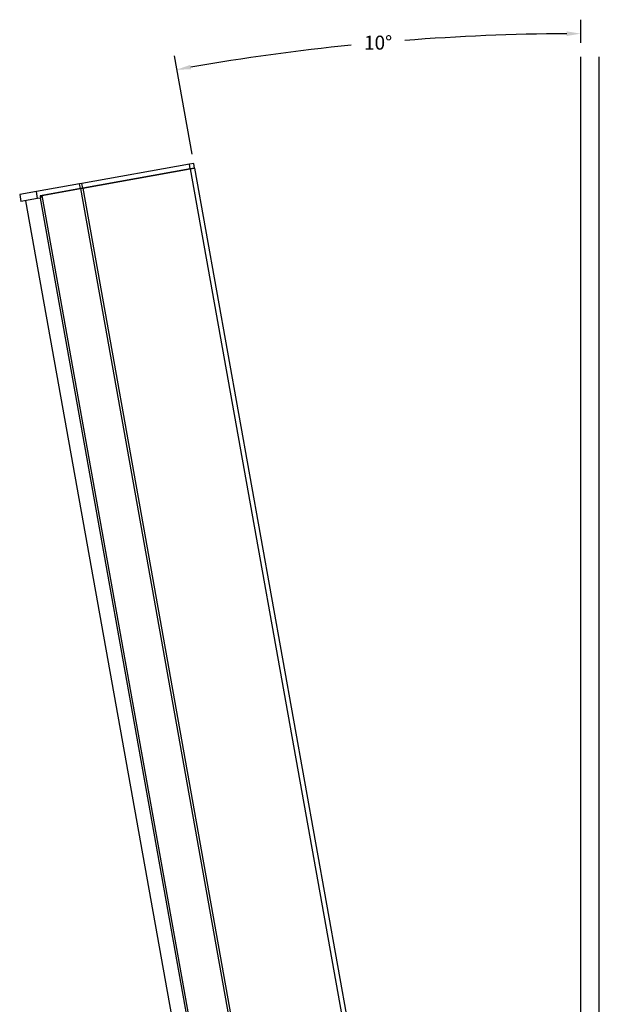
# Model space of a CAD drawing. Units: inches. Extents: x 42 to 291, y -45 to 131.
# Drawn here: x 222 to 237, y -5 to 21 of the extents above; entities that cross this region are included whole.
import ezdxf

# ---------------------------------------------------------------- set-up
doc = ezdxf.new("R2010")
doc.units = ezdxf.units.IN
doc.header["$MEASUREMENT"] = 0
doc.header["$PDSIZE"] = -1
doc.layers.add('DIM', color=3, linetype='Continuous')
doc.dimstyles.new('SLDDIMSTYLE11', dxfattribs={"dimtxt": 1, "dimasz": 0.13, "dimexe": 0, "dimexo": 0.0625, "dimgap": 0.25, "dimtad": 0, "dimtih": 1, "dimtoh": 1, "dimdec": 3, "dimzin": 4, "dimdsep": 46, "dimtxsty": 'Standard', "dimblk1": 'NONE', "dimblk2": 'NONE', "dimsah": 1, "dimcen": 0.09, "dimadec": 0, "dimazin": 0, "dimtfac": 1, "dimtdec": 3, "dimtofl": 0, "dimtmove": 0, "dimatfit": 3, "dimldrblk": 'NONE', "dimfxl": 1, "dimtolj": 1, "dimtzin": 12, "dimarcsym": 0})

# ---------------------------------------------------------------- blocks, each defined once
blk = doc.blocks.new('*D56')
at = {"layer": 'DEFPOINTS', "color": 0, "transparency": 16777216}
for p in [(233.348, 20.974), (236.978, 20.46), (226.611, 17.476), (236.574, -38.139), (236.978, -42.015)]:
    blk.add_point(p, dxfattribs=at)
at = {"layer": 'DIM', "color": 0, "lineweight": -2, "transparency": 16777216}
for p, q in [((236.978, 20.835), (236.978, 21.456)), ((226.545, 17.845), (226.072, 20.487))]:
    blk.add_line(p, q, dxfattribs=at)
for start, end in [(90.34949, 94.40566), (95.75069, 99.80616)]:
    blk.add_arc((236.978, -40.396), 61.477, start, end, dxfattribs=at)
at = {"layer": 'DIM', "color": 0, "transparency": 16777216}
for points in [[(236.603, 21.143), (236.603, 21.018), (236.978, 21.081)], [(226.518, 20.121), (226.497, 20.245), (226.138, 20.118)]]:
    blk.add_solid(points, dxfattribs=at)
at = {"layer": 'DIM', "color": 0, "transparency": 16777216, "insert": (231.537, 20.84), "char_height": 0.375, "attachment_point": 5}
blk.add_mtext('\\A1;10°', dxfattribs=at)
blk = doc.blocks.new('_NONE')

msp = doc.modelspace()

# ---------------------------------------------------------------- linework, layer by layer
at = {"color": 8, "linetype": 'Continuous', "lineweight": 25}
for p, q in [((236.978, -42.0149), (236.978, 20.4599)), ((237.478, -42.0149), (237.478, 20.4599)), ((222.4665, 16.667), (232.4058, -38.8198))]:
    msp.add_line(p, q, dxfattribs=at)
at = {"color": 7, "linetype": 'Continuous', "lineweight": 25}
for p, q in [((226.4733, 17.5778), (223.5865, 17.0607)), ((226.4954, 17.4547), (223.6085, 16.9376)), ((223.6085, 16.9376), (226.4954, 17.4547)), ((226.5894, 17.5986), (226.4733, 17.5778)), ((226.4954, 17.4547), (226.4733, 17.5778)), ((226.6115, 17.4755), (226.4954, 17.4547)), ((226.4954, 17.4547), (226.6115, 17.4755)), ((226.4954, 17.4547), (236.4576, -38.16)), ((226.6115, 17.4755), (226.5894, 17.5986)), ((226.6115, 17.4755), (236.5737, -38.1392)), ((223.5205, 17.0489), (222.3626, 16.8414)), ((223.5425, 16.9258), (222.4614, 16.7322)), ((222.5077, 16.7404), (223.5425, 16.9258)), ((223.5865, 17.0607), (223.5205, 17.0489)), ((223.5425, 16.9258), (223.5205, 17.0489)), ((223.6085, 16.9376), (223.5425, 16.9258)), ((223.5425, 16.9258), (223.6085, 16.9376)), ((223.5425, 16.9258), (233.5048, -38.689)), ((223.6085, 16.9376), (223.5865, 17.0607)), ((223.6085, 16.9376), (233.5708, -38.6771)), ((222.3626, 16.8414), (221.9137, 16.761)), ((221.9137, 16.761), (221.9472, 16.574)), ((222.3961, 16.6544), (221.9472, 16.574)), ((222.3961, 16.6544), (222.3626, 16.8414)), ((222.4729, 16.6682), (222.3961, 16.6544)), ((222.4614, 16.7322), (222.4729, 16.6682)), ((222.4692, 16.7335), (222.4747, 16.7028)), ((222.4747, 16.7028), (222.5132, 16.7097)), ((222.5077, 16.7404), (232.47, -38.8743)), ((222.0742, 16.5967), (232.0135, -38.8901))]:
    msp.add_line(p, q, dxfattribs=at)

# ---------------------------------------------------------------- dimensions: what is measured, and where the dimension line sits
at = {"layer": 'DIM'}
dim = msp.add_angular_dim_2l(base=(233.3478, 20.9739), line1=((236.978, -42.0149), (236.978, 20.4599)), line2=((226.6115, 17.4755), (236.5737, -38.1392)), dimstyle='SLDDIMSTYLE11', override={"dimtxt": 0.375, "dimasz": 0.375, "dimexe": 0.375, "dimexo": 0.375, "dimgap": 0.375, "dimdec": 2, "dimzin": 0}, dxfattribs=at)
dim.commit()
dim.dimension.update_dxf_attribs({"geometry": '*D56', "text_midpoint": (231.5367, 20.8399)})

doc.saveas('drawing.dxf')
